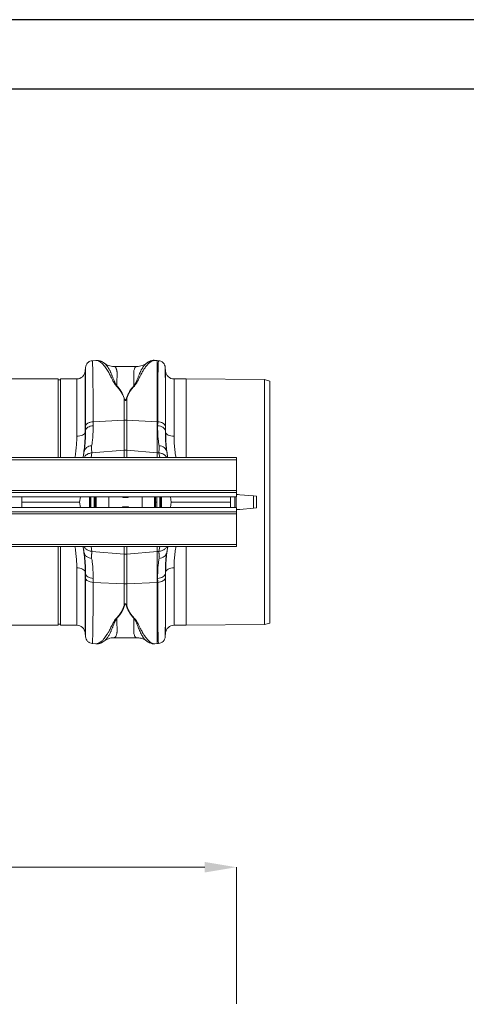
# Model space of a CAD drawing. Units: millimetres. Extents: x -20473 to -15984, y -3096 to 2217.
# Drawn here: x -17422 to -16999, y 1286 to 2217 of the extents above; entities that cross this region are included whole.
import ezdxf

# ---------------------------------------------------------------- set-up
doc = ezdxf.new("R2010")
doc.units = ezdxf.units.MM
doc.linetypes.add('SLD-SOLID', pattern=[0])
for name, color, linetype in [('ACO_DIMS', 8, 'Continuous'), ('ACO_DRAINAGE', 7, 'SLD-SOLID'), ('ACO_LAYOUT', 100, 'Continuous')]:
    doc.layers.add(name, color=color, linetype=linetype)

# ---------------------------------------------------------------- blocks, each defined once
blk = doc.blocks.new('ACO - 32804 - PLAN')
at = {"layer": 'ACO_LAYOUT', "color": 7, "linetype": 'Continuous', "lineweight": 0}
for p, q in [((871, 243.77), (870.7, 240.3)), ((880.99, 250.57), (877.39, 250.26)), ((888.72, 247.85), (888.56, 247.96)), ((919.48, 244.77), (898, 244.77)), ((938.68, 250.38), (936.48, 250.57)), ((940.1, 250.26), (938.68, 250.38)), ((946.79, 240.3), (946.48, 243.77)), ((845.24, 233), (754.76, 233)), ((845.24, 158.6), (845.24, 233)), ((862.73, 233), (847.24, 233)), ((847.24, 158.6), (847.24, 233)), ((966.24, 233), (954.76, 233)), ((1040.24, 232.35), (966.24, 233)), ((847.24, 232), (845.24, 232)), ((1045.24, 230.97), (1040.24, 232.35)), ((1040.24, 116.5), (1040.24, 232.35)), ((1045.24, 2.03), (1045.24, 230.97)), ((907.44, 214.82), (907.44, 193.9)), ((910.05, 193.9), (910.05, 214.82)), ((878.21, 192.45), (907.44, 193.9)), ((907.44, 193.9), (907.44, 165.67)), ((910.05, 165.67), (910.05, 193.9)), ((938.68, 192.48), (910.05, 193.9)), ((938.68, 163.24), (938.68, 192.48)), ((939.27, 192.45), (938.68, 192.48)), ((870.96, 184.14), (870.7, 182.63)), ((946.79, 182.63), (946.52, 184.14)), ((1013.74, 158.6), (-996.26, 158.6)), ((869.68, 164.41), (869.64, 164.11)), ((877.04, 163.09), (907.44, 165.67)), ((938.68, 163.24), (910.05, 165.67)), ((940.45, 163.09), (938.68, 163.24)), ((947.85, 164.11), (947.79, 164.47)), ((1013.74, 158.6), (1013.74, 156.55)), ((1013.74, 156.55), (-996.26, 156.55)), ((1013.74, 156.55), (1013.74, 127.6)), ((1013.74, 127.6), (-996.26, 127.6)), ((-996.26, 125.6), (1013.74, 125.6)), ((-996.26, 121.5), (1013.74, 121.5)), ((810.74, 111.5), (810.74, 121.5)), ((866.19, 121.5), (865.3, 116.5)), ((951.3, 121.5), (952.18, 116.5)), ((1008.24, 121.5), (1008.24, 111.5)), ((1012.24, 121.5), (1012.24, 111.5)), ((1013.74, 125.6), (1013.74, 127.6)), ((1013.74, 125.6), (1013.74, 121.5)), ((1029.94, 122.28), (1016.97, 123.41)), ((1029.94, 122.28), (1029.94, 110.72)), ((1032.8, 122.03), (1029.94, 122.28)), ((1032.8, 110.97), (1032.8, 122.03)), ((810.74, 116.5), (865.3, 116.5)), ((866.19, 111.5), (865.3, 116.5)), ((910.99, 120.85), (906.49, 120.85)), ((906.49, 112.15), (910.99, 112.15)), ((951.3, 111.5), (952.18, 116.5)), ((952.18, 116.5), (1008.24, 116.5)), ((1040.24, 0.65), (1040.24, 116.5)), ((1013.74, 111.5), (-996.26, 111.5)), ((1013.74, 107.4), (-996.26, 107.4)), ((-996.26, 105.4), (1013.74, 105.4)), ((1013.74, 111.5), (1013.74, 107.4)), ((1013.74, 105.4), (1013.74, 107.4)), ((1013.74, 105.4), (1013.74, 76.45)), ((1016.97, 109.59), (1029.94, 110.72)), ((1029.94, 110.72), (1032.8, 110.97)), ((-996.26, 76.45), (1013.74, 76.45)), ((1013.74, 76.45), (1013.74, 74.4)), ((-996.26, 74.4), (1013.74, 74.4)), ((845.24, 0), (845.24, 74.4)), ((847.24, 0), (847.24, 74.4)), ((869.69, 68.53), (869.64, 68.89)), ((877.04, 69.91), (907.44, 67.33)), ((907.44, 39.1), (907.44, 67.33)), ((938.68, 69.76), (910.05, 67.33)), ((910.05, 67.33), (910.05, 39.1)), ((940.45, 69.91), (938.68, 69.76)), ((938.68, 40.52), (938.68, 69.76)), ((947.85, 68.89), (947.8, 68.59)), ((870.96, 48.86), (870.7, 50.37)), ((946.79, 50.37), (946.52, 48.86)), ((878.21, 40.55), (907.44, 39.1)), ((907.44, 18.18), (907.44, 39.1)), ((938.68, 40.52), (910.05, 39.1)), ((910.05, 39.1), (910.05, 18.18)), ((939.27, 40.55), (938.68, 40.52)), ((754.76, 0), (845.24, 0)), ((845.24, 1), (847.24, 1)), ((847.24, 0), (862.73, 0)), ((954.76, 0), (966.24, 0)), ((966.24, 0), (1040.24, 0.65)), ((1040.24, 0.65), (1045.24, 2.03)), ((870.7, -7.3), (871, -10.77)), ((946.48, -10.77), (946.79, -7.3)), ((877.39, -17.26), (880.99, -17.57)), ((888.72, -14.85), (888.56, -14.96)), ((898, -11.77), (919.48, -11.77)), ((928.95, -15), (928.89, -14.95)), ((936.48, -17.57), (938.68, -17.38)), ((938.68, -17.38), (940.1, -17.26))]:
    blk.add_line(p, q, dxfattribs=at)
at = {"layer": 'ACO_LAYOUT', "color": 8, "linetype": 'Continuous', "lineweight": 0}
for p, q in [((938.68, 192.48), (938.68, 250.38)), ((862.73, 178.73), (862.73, 233)), ((870.7, 240.3), (870.7, 182.63)), ((946.79, 182.63), (946.79, 240.3)), ((954.76, 233), (954.76, 178.73)), ((966.24, 158.6), (966.24, 233)), ((876.24, 158.6), (877.04, 163.09)), ((907.44, 165.67), (907.44, 158.6)), ((910.05, 158.6), (910.05, 165.67)), ((938.68, 158.6), (938.68, 163.24)), ((940.45, 163.09), (941.24, 158.6)), ((874.68, 111.5), (874.68, 121.5)), ((875.14, 116.5), (875.14, 121.5)), ((876.06, 121.5), (876.05, 116.5)), ((879.15, 116.5), (879.15, 121.5)), ((880.23, 121.5), (880.23, 116.5)), ((881.12, 121.5), (881.12, 111.5)), ((893, 111.5), (893, 121.5)), ((924.49, 121.5), (924.49, 111.5)), ((936.37, 111.5), (936.37, 121.5)), ((937.25, 116.5), (937.25, 121.5)), ((938.33, 121.5), (938.33, 116.5)), ((941.43, 116.5), (941.43, 121.5)), ((942.34, 121.5), (942.34, 116.5)), ((942.8, 121.5), (942.8, 111.5)), ((1013.67, 121.5), (1013.67, 111.5)), ((875.14, 116.5), (875.14, 111.5)), ((876.06, 111.5), (876.05, 116.5)), ((879.15, 116.5), (879.15, 111.5)), ((880.23, 111.5), (880.23, 116.5)), ((937.25, 116.5), (937.25, 111.5)), ((938.33, 111.5), (938.33, 116.5)), ((941.43, 116.5), (941.43, 111.5)), ((942.34, 111.5), (942.34, 116.5)), ((876.24, 74.4), (877.04, 69.91)), ((907.44, 67.33), (907.44, 74.4)), ((910.05, 74.4), (910.05, 67.33)), ((938.68, 69.76), (938.68, 74.4)), ((940.45, 69.91), (941.24, 74.4)), ((966.24, 0), (966.24, 74.4)), ((862.73, 0), (862.73, 54.27)), ((870.7, 50.37), (870.7, -7.3)), ((946.79, -7.3), (946.79, 50.37)), ((954.76, 54.27), (954.76, 0)), ((938.68, -17.38), (938.68, 40.52))]:
    blk.add_line(p, q, dxfattribs=at)
at = {"layer": 'ACO_LAYOUT', "color": 7, "linetype": 'Continuous', "lineweight": 0, "flags": 128}
for points in [[(870.96, 184.14), (871.2, 185), (871.68, 185.81), (872.38, 186.57), (873.27, 187.24), (874.34, 187.8), (875.55, 188.24), (876.86, 188.55), (878.24, 188.71)], [(939.25, 188.71), (940.62, 188.55), (941.93, 188.24), (943.14, 187.8), (944.21, 187.24), (945.11, 186.57), (945.8, 185.81), (946.28, 185), (946.52, 184.14)], [(870.7, 182.63), (870.43, 181.85), (869.9, 181.11), (869.13, 180.44), (868.13, 179.85), (866.95, 179.37), (865.63, 179.02), (864.2, 178.8), (862.73, 178.73)], [(946.79, 182.63), (947.05, 181.85), (947.58, 181.11), (948.36, 180.44), (949.35, 179.85), (950.53, 179.37), (951.86, 179.02), (953.28, 178.8), (954.76, 178.73)], [(870.7, 50.37), (870.43, 51.15), (869.9, 51.89), (869.13, 52.56), (868.13, 53.15), (866.95, 53.63), (865.63, 53.98), (864.2, 54.2), (862.73, 54.27)], [(870.96, 48.86), (871.2, 48), (871.68, 47.19), (872.38, 46.43), (873.27, 45.76), (874.34, 45.2), (875.55, 44.76), (876.86, 44.45), (878.24, 44.29)], [(939.25, 44.29), (940.62, 44.45), (941.93, 44.76), (943.14, 45.2), (944.21, 45.76), (945.11, 46.43), (945.8, 47.19), (946.28, 48), (946.52, 48.86)], [(946.79, 50.37), (947.05, 51.15), (947.58, 51.89), (948.36, 52.56), (949.35, 53.15), (950.53, 53.63), (951.86, 53.98), (953.28, 54.2), (954.76, 54.27)]]:
    blk.add_lwpolyline(points, dxfattribs=at)
at = {"layer": 'ACO_LAYOUT', "color": 7, "linetype": 'Continuous', "lineweight": 0}
for centre, radius, start, end in [((862.73, 241), 8, 270, 355), ((954.76, 241), 8, 185, 270), ((908.74, 167.55), 26.39, 87.16044, 92.83956), ((908.74, 150.26), 15.46, 85.14825, 94.85175), ((906.49, 121.85), 1, 200.36503, 270), ((910.99, 121.85), 1, 270, 339.63497), ((1012.61, 73.6), 50, 85, 88.78789), ((906.49, 111.15), 1, 90, 159.63497), ((910.99, 111.15), 1, 20.36503, 90), ((1012.61, 159.4), 50, 271.21211, 275), ((908.74, 82.74), 15.46, 265.14825, 274.85175), ((908.74, 65.45), 26.39, 267.16044, 272.83956), ((862.73, -8), 8, 5, 90), ((954.76, -8), 8, 90, 175)]:
    blk.add_arc(centre, radius, start, end, dxfattribs=at)
at = {"layer": 'ACO_LAYOUT', "color": 8, "linetype": 'Continuous', "lineweight": 0}
for points, knots in [([(871.01, 243.77), (871.01, 243.77), (871, 243.78), (871, 242.82), (870.99, 241.42), (870.98, 240.21), (870.98, 239.55), (870.98, 238.84), (870.98, 238.1), (870.98, 237.32), (870.97, 235.59), (870.97, 232.6), (870.96, 227.82), (870.95, 222.4), (870.95, 216.43), (870.94, 209.97), (870.94, 203.1), (870.94, 195.92), (870.94, 190.84), (870.94, 188.33)], [0, 0, 0, 0, 0.041578, 0.131703, 0.217816, 0.239713, 0.261336, 0.282685, 0.30376, 0.324561, 0.345089, 0.433219, 0.51954, 0.60406, 0.686791, 0.767741, 0.846921, 0.924338, 1, 1, 1, 1]), ([(878.21, 192.45), (878.21, 195.04), (878.21, 200.29), (878.19, 207.74), (878.16, 214.93), (878.11, 222.01), (878.05, 228.82), (878, 233.38), (877.96, 236.04), (877.94, 237.14), (877.92, 238.21), (877.9, 239.24), (877.88, 240.23), (877.86, 241.19), (877.84, 242.1), (877.81, 243.49), (877.75, 245.32), (877.68, 247.33), (877.59, 249), (877.49, 249.96), (877.43, 250.35), (877.39, 250.24), (877.39, 250.23)], [0, 0, 0, 0, 0.073851, 0.150033, 0.228543, 0.309382, 0.402679, 0.498894, 0.518143, 0.537505, 0.55698, 0.576567, 0.596266, 0.616078, 0.636003, 0.656041, 0.712866, 0.776879, 0.848077, 0.92646, 0.994343, 1, 1, 1, 1]), ([(880.99, 250.56), (881.03, 250.57), (881.26, 250.61), (881.76, 250.55), (882.46, 250.39), (883.09, 250.13), (883.61, 249.88), (884, 249.66), (884.42, 249.4), (884.86, 249.11), (885.32, 248.77), (885.9, 248.31), (886.65, 247.65), (887.63, 246.69), (888.79, 245.4), (890.03, 243.8), (891.29, 241.97), (892.39, 240.16), (893.36, 238.4), (894.2, 236.69), (895.11, 234.87), (896.02, 233.06), (896.97, 231.24), (897.92, 229.51), (898.93, 227.8), (899.82, 226.76), (900.22, 226.29)], [0, 0, 0, 0, 0.010457, 0.060553, 0.111998, 0.160373, 0.183454, 0.207232, 0.231706, 0.256879, 0.282752, 0.309326, 0.35277, 0.404141, 0.463456, 0.533349, 0.597349, 0.658419, 0.706422, 0.752024, 0.798326, 0.848434, 0.885652, 0.928044, 0.967361, 1, 1, 1, 1]), ([(900.66, 226.44), (900.39, 226.83), (899.76, 227.75), (899.04, 229.2), (898.36, 230.71), (897.76, 232.12), (897.21, 233.44), (896.72, 234.66), (896.26, 235.79), (895.81, 236.92), (895.37, 237.99), (894.93, 239.02), (894.45, 240.05), (893.9, 241.16), (893.21, 242.42), (892.48, 243.62), (891.79, 244.63), (891.18, 245.43), (890.54, 246.21), (889.84, 246.94), (889.19, 247.55), (888.85, 247.77), (888.72, 247.85)], [0, 0, 0, 0, 0.036735, 0.085964, 0.135551, 0.180895, 0.224853, 0.269698, 0.30931, 0.34828, 0.397316, 0.435414, 0.475633, 0.529884, 0.587574, 0.661719, 0.72494, 0.771848, 0.821776, 0.896322, 0.963392, 1, 1, 1, 1]), ([(900.67, 226.44), (900.68, 227.25), (900.7, 228.87), (900.74, 231.11), (900.79, 233.41), (900.83, 235.21), (900.87, 236.48), (900.88, 237.04), (900.9, 237.55), (900.89, 238.09), (900.87, 238.76), (900.83, 239.39), (900.75, 240.23), (900.59, 241.22), (900.33, 242.27), (899.99, 243.15), (899.67, 243.7), (899.4, 244.04), (899.21, 244.24), (899, 244.42), (898.78, 244.57), (898.53, 244.68), (898.28, 244.75), (898.1, 244.78), (898, 244.77), (898, 244.77)], [0, 0, 0, 0, 0.069299, 0.13869, 0.208172, 0.299282, 0.336256, 0.35952, 0.370151, 0.400654, 0.431463, 0.462582, 0.494013, 0.561126, 0.631062, 0.70384, 0.772636, 0.801062, 0.83078, 0.861791, 0.894096, 0.927694, 0.962587, 0.998774, 1, 1, 1, 1]), ([(919.48, 244.77), (919.48, 244.77), (919.19, 244.79), (918.69, 244.62), (918, 244.01), (917.43, 243.05), (916.98, 241.73), (916.63, 239.81), (916.56, 236.77), (916.74, 232.35), (916.79, 228.32), (916.82, 226.45)], [0, 0, 0, 0, 0.000174, 0.110769, 0.209337, 0.307755, 0.409939, 0.505368, 0.646133, 0.836084, 1, 1, 1, 1]), ([(928.94, 247.99), (928.76, 247.87), (928.33, 247.58), (927.58, 246.89), (926.97, 246.23), (926.59, 245.78), (926.48, 245.65), (926.37, 245.51), (926.23, 245.33), (926.05, 245.1), (925.76, 244.71), (925.34, 244.12), (924.79, 243.27), (924.26, 242.39), (923.8, 241.56), (923.41, 240.81), (922.84, 239.66), (922.1, 237.99), (921.18, 235.68), (920.31, 233.52), (919.52, 231.62), (918.85, 230.08), (918.16, 228.65), (917.53, 227.45), (917.03, 226.76), (916.82, 226.45)], [0, 0, 0, 0, 0.053504, 0.124611, 0.203968, 0.216823, 0.223429, 0.233041, 0.245672, 0.26133, 0.280026, 0.320974, 0.371644, 0.423335, 0.459135, 0.494184, 0.528474, 0.613335, 0.701988, 0.789198, 0.838115, 0.890822, 0.93534, 0.971703, 1, 1, 1, 1]), ([(917.25, 226.29), (917.54, 226.62), (918.2, 227.36), (919.02, 228.63), (919.87, 230.06), (920.72, 231.61), (921.5, 233.13), (922.19, 234.51), (922.8, 235.73), (923.32, 236.77), (923.89, 237.91), (924.46, 238.99), (925.15, 240.24), (925.9, 241.49), (926.82, 242.9), (927.83, 244.31), (928.8, 245.51), (929.65, 246.46), (930.36, 247.19), (931.04, 247.83), (931.91, 248.58), (932.93, 249.35), (934.09, 250.02), (935.16, 250.44), (935.97, 250.62), (936.37, 250.56), (936.48, 250.54)], [0, 0, 0, 0, 0.022572, 0.051567, 0.085058, 0.119774, 0.159498, 0.19311, 0.221757, 0.25271, 0.275739, 0.314931, 0.344517, 0.387209, 0.433129, 0.488615, 0.544077, 0.5827, 0.619963, 0.655868, 0.690418, 0.761345, 0.827788, 0.897153, 0.970234, 1, 1, 1, 1]), ([(940.09, 250.23), (940.09, 250.24), (940.06, 250.35), (940, 250), (939.92, 249.27), (939.85, 248.16), (939.8, 247.1), (939.77, 246.29), (939.75, 245.84), (939.74, 245.38), (939.72, 244.91), (939.71, 244.43), (939.69, 243.95), (939.68, 243.46), (939.64, 241.88), (939.57, 238.87), (939.49, 233.8), (939.43, 228.05), (939.37, 221.72), (939.33, 214.93), (939.3, 207.74), (939.28, 200.29), (939.28, 195.04), (939.27, 192.45)], [0, 0, 0, 0, 0.005655, 0.0735383, 0.1327497, 0.1879555, 0.2391548, 0.2534773, 0.2674517, 0.2810782, 0.2943567, 0.3072871, 0.3198695, 0.3321038, 0.3439901, 0.4341346, 0.5219542, 0.607448, 0.6906151, 0.7714546, 0.8499657, 0.9261477, 1, 1, 1, 1]), ([(946.55, 188.33), (946.55, 190.84), (946.55, 195.92), (946.54, 203.1), (946.54, 209.97), (946.54, 216.69), (946.53, 223.13), (946.53, 227.57), (946.52, 230.31), (946.52, 231.67), (946.52, 232.97), (946.52, 234.21), (946.51, 235.39), (946.51, 237.14), (946.51, 239.26), (946.5, 241.42), (946.49, 242.95), (946.48, 243.78), (946.48, 243.77), (946.48, 243.77)], [0, 0, 0, 0, 0.0756609, 0.1530763, 0.2322544, 0.3132037, 0.4059746, 0.5009917, 0.5262584, 0.5516805, 0.5772584, 0.6029923, 0.6288824, 0.6549292, 0.7260192, 0.800292, 0.8777562, 0.9584213, 1, 1, 1, 1]), ([(862.73, 178.73), (862.7, 176.85), (862.65, 173.1), (862.17, 167.2), (861.62, 162.36), (861.12, 159.45), (860.97, 158.6)], [0, 0, 0, 0, 0.2904334, 0.5823758, 0.8789344, 1, 1, 1, 1]), ([(870.96, 184.14), (870.97, 182.52), (870.98, 179.26), (870.81, 174.78), (870.52, 170.64), (870.13, 167.15), (869.82, 165.25), (869.68, 164.41)], [0, 0, 0, 0, 0.204676, 0.410874, 0.621793, 0.834306, 1, 1, 1, 1]), ([(870.1, 170.04), (870.27, 172.1), (870.62, 176.39), (870.67, 180.49), (870.7, 182.63)], [0, 0, 0, 0, 0.4801729, 1, 1, 1, 1]), ([(947.79, 164.47), (947.66, 165.29), (947.36, 167.13), (946.98, 170.52), (946.68, 174.59), (946.51, 179.1), (946.52, 182.46), (946.52, 184.14)], [0, 0, 0, 0, 0.162633, 0.368139, 0.575093, 0.786717, 1, 1, 1, 1]), ([(946.79, 182.63), (946.81, 180.54), (946.86, 176.51), (947.2, 172.31), (947.37, 170.28)], [0, 0, 0, 0, 0.5170994, 1, 1, 1, 1]), ([(956.51, 158.6), (956.37, 159.39), (955.88, 162.22), (955.33, 167.02), (954.84, 172.97), (954.79, 176.8), (954.76, 178.73)], [0, 0, 0, 0, 0.1135246, 0.4054565, 0.7019284, 1, 1, 1, 1]), ([(869.52, 158.6), (870.02, 159.31), (871.15, 160.91), (873.84, 162.54), (875.99, 162.91), (877.04, 163.09)], [0, 0, 0, 0, 0.288755, 0.654152, 1, 1, 1, 1]), ([(940.45, 163.09), (941.5, 162.91), (943.65, 162.54), (946.34, 160.91), (947.47, 159.31), (947.97, 158.6)], [0, 0, 0, 0, 0.345848, 0.711245, 1, 1, 1, 1]), ([(862.73, 54.27), (862.7, 56.15), (862.65, 59.9), (862.17, 65.8), (861.62, 70.64), (861.12, 73.55), (860.97, 74.4)], [0, 0, 0, 0, 0.290433, 0.582376, 0.878934, 1, 1, 1, 1]), ([(869.52, 74.4), (870.02, 73.69), (871.15, 72.09), (873.84, 70.46), (875.99, 70.09), (877.04, 69.91)], [0, 0, 0, 0, 0.288755, 0.654152, 1, 1, 1, 1]), ([(870.96, 48.86), (870.97, 50.48), (870.98, 53.74), (870.81, 58.22), (870.52, 62.36), (870.13, 65.83), (869.83, 67.71), (869.69, 68.53)], [0, 0, 0, 0, 0.2054275, 0.4123812, 0.6240744, 0.8373675, 1, 1, 1, 1]), ([(940.45, 69.91), (941.5, 70.09), (943.65, 70.46), (946.34, 72.09), (947.47, 73.69), (947.97, 74.4)], [0, 0, 0, 0, 0.345848, 0.711245, 1, 1, 1, 1]), ([(947.8, 68.59), (947.67, 67.75), (947.36, 65.89), (946.98, 62.48), (946.68, 58.41), (946.51, 53.9), (946.52, 50.54), (946.52, 48.86)], [0, 0, 0, 0, 0.165694, 0.370449, 0.576646, 0.787497, 1, 1, 1, 1]), ([(956.51, 74.4), (956.37, 73.61), (955.88, 70.78), (955.33, 65.98), (954.84, 60.03), (954.79, 56.2), (954.76, 54.27)], [0, 0, 0, 0, 0.113525, 0.405457, 0.701928, 1, 1, 1, 1]), ([(870.11, 62.83), (870.27, 60.81), (870.62, 56.57), (870.67, 52.51), (870.7, 50.37)], [0, 0, 0, 0, 0.475041, 1, 1, 1, 1]), ([(946.79, 50.37), (946.81, 52.46), (946.86, 56.34), (947.18, 60.39), (947.33, 62.26)], [0, 0, 0, 0, 0.5367653, 1, 1, 1, 1]), ([(871.01, -10.77), (871.01, -10.77), (871, -10.78), (871, -9.82), (870.99, -8.42), (870.98, -7.21), (870.98, -6.55), (870.98, -5.84), (870.98, -5.1), (870.98, -4.32), (870.97, -2.59), (870.97, 0.4), (870.96, 5.18), (870.95, 10.6), (870.95, 16.57), (870.94, 23.03), (870.94, 29.9), (870.94, 37.08), (870.94, 42.16), (870.94, 44.67)], [0, 0, 0, 0, 0.0415781, 0.1317034, 0.217816, 0.2397133, 0.2613362, 0.282685, 0.3037599, 0.3245611, 0.3450889, 0.4332194, 0.5195396, 0.60406, 0.6867907, 0.7677413, 0.8469208, 0.9243376, 1, 1, 1, 1]), ([(878.21, 40.55), (878.21, 37.96), (878.21, 32.71), (878.19, 25.26), (878.16, 18.07), (878.11, 10.99), (878.05, 4.18), (878, -0.38), (877.96, -3.04), (877.94, -4.14), (877.92, -5.21), (877.9, -6.24), (877.88, -7.23), (877.86, -8.19), (877.84, -9.1), (877.81, -10.49), (877.75, -12.32), (877.68, -14.33), (877.59, -16), (877.49, -16.96), (877.43, -17.35), (877.39, -17.24), (877.39, -17.23)], [0, 0, 0, 0, 0.073851, 0.150033, 0.228543, 0.309382, 0.402679, 0.498894, 0.518143, 0.537505, 0.55698, 0.576567, 0.596266, 0.616078, 0.636003, 0.656041, 0.712866, 0.776879, 0.848077, 0.92646, 0.994343, 1, 1, 1, 1]), ([(940.09, -17.23), (940.09, -17.24), (940.06, -17.35), (940, -17), (939.92, -16.27), (939.85, -15.16), (939.8, -14.1), (939.77, -13.29), (939.75, -12.84), (939.74, -12.38), (939.72, -11.91), (939.71, -11.43), (939.69, -10.95), (939.68, -10.46), (939.64, -8.88), (939.57, -5.87), (939.49, -0.8), (939.43, 4.95), (939.37, 11.28), (939.33, 18.07), (939.3, 25.26), (939.28, 32.71), (939.28, 37.96), (939.27, 40.55)], [0, 0, 0, 0, 0.005655, 0.073538, 0.13275, 0.187955, 0.239155, 0.253477, 0.267452, 0.281078, 0.294357, 0.307287, 0.319869, 0.332104, 0.34399, 0.434135, 0.521954, 0.607448, 0.690615, 0.771455, 0.849966, 0.926148, 1, 1, 1, 1]), ([(946.55, 44.67), (946.55, 42.16), (946.55, 37.08), (946.54, 29.9), (946.54, 23.03), (946.54, 16.31), (946.53, 9.87), (946.53, 5.43), (946.52, 2.69), (946.52, 1.33), (946.52, 0.03), (946.52, -1.21), (946.51, -2.39), (946.51, -4.14), (946.51, -6.26), (946.5, -8.42), (946.49, -9.95), (946.48, -10.78), (946.48, -10.77), (946.48, -10.77)], [0, 0, 0, 0, 0.075661, 0.153076, 0.232254, 0.313204, 0.405975, 0.500992, 0.526258, 0.551681, 0.577258, 0.602992, 0.628882, 0.654929, 0.726019, 0.800292, 0.877756, 0.958421, 1, 1, 1, 1]), ([(880.99, -17.56), (881.03, -17.57), (881.26, -17.61), (881.76, -17.55), (882.46, -17.39), (883.09, -17.13), (883.61, -16.88), (884, -16.66), (884.42, -16.4), (884.86, -16.11), (885.32, -15.77), (885.9, -15.31), (886.65, -14.65), (887.63, -13.69), (888.79, -12.4), (890.03, -10.8), (891.29, -8.97), (892.39, -7.16), (893.36, -5.4), (894.2, -3.69), (895.11, -1.87), (896.02, -0.06), (896.97, 1.76), (897.92, 3.49), (898.93, 5.2), (899.82, 6.24), (900.22, 6.71)], [0, 0, 0, 0, 0.010457, 0.060553, 0.111998, 0.160373, 0.183454, 0.207232, 0.231706, 0.256879, 0.282752, 0.309326, 0.35277, 0.404141, 0.463456, 0.533349, 0.597349, 0.658419, 0.706422, 0.752024, 0.798326, 0.848434, 0.885652, 0.928044, 0.967361, 1, 1, 1, 1]), ([(900.66, 6.56), (900.39, 6.17), (899.76, 5.25), (899.04, 3.8), (898.36, 2.29), (897.76, 0.88), (897.21, -0.44), (896.72, -1.66), (896.26, -2.79), (895.81, -3.92), (895.37, -4.99), (894.93, -6.02), (894.45, -7.05), (893.9, -8.16), (893.21, -9.42), (892.48, -10.62), (891.79, -11.63), (891.18, -12.43), (890.54, -13.21), (889.84, -13.94), (889.19, -14.55), (888.85, -14.77), (888.72, -14.85)], [0, 0, 0, 0, 0.0367349, 0.0859641, 0.1355508, 0.1808947, 0.2248527, 0.269698, 0.3093099, 0.3482804, 0.3973165, 0.4354143, 0.475633, 0.5298839, 0.5875743, 0.6617187, 0.72494, 0.7718483, 0.8217757, 0.8963221, 0.9633915, 1, 1, 1, 1]), ([(900.67, 6.56), (900.68, 5.75), (900.7, 4.13), (900.74, 1.89), (900.79, -0.41), (900.83, -2.21), (900.87, -3.48), (900.88, -4.04), (900.9, -4.55), (900.89, -5.09), (900.87, -5.76), (900.83, -6.39), (900.75, -7.23), (900.59, -8.22), (900.33, -9.27), (899.99, -10.15), (899.67, -10.7), (899.4, -11.04), (899.21, -11.24), (899, -11.42), (898.78, -11.57), (898.53, -11.68), (898.28, -11.75), (898.1, -11.78), (898, -11.77), (898, -11.77)], [0, 0, 0, 0, 0.069299, 0.13869, 0.208172, 0.299282, 0.336256, 0.35952, 0.370151, 0.400654, 0.431463, 0.462582, 0.494013, 0.561126, 0.631062, 0.70384, 0.772636, 0.801062, 0.83078, 0.861791, 0.894096, 0.927694, 0.962587, 0.998774, 1, 1, 1, 1]), ([(919.48, -11.77), (919.48, -11.77), (919.19, -11.79), (918.69, -11.62), (918, -11.01), (917.43, -10.05), (916.98, -8.73), (916.63, -6.81), (916.56, -3.77), (916.74, 0.65), (916.79, 4.68), (916.82, 6.55)], [0, 0, 0, 0, 0.000174, 0.110769, 0.209337, 0.307755, 0.409939, 0.505368, 0.646133, 0.836084, 1, 1, 1, 1]), ([(928.89, -14.95), (928.72, -14.84), (928.31, -14.56), (927.58, -13.88), (926.97, -13.23), (926.59, -12.78), (926.48, -12.65), (926.37, -12.51), (926.23, -12.33), (926.05, -12.1), (925.76, -11.71), (925.34, -11.12), (924.79, -10.27), (924.26, -9.39), (923.8, -8.56), (923.41, -7.81), (922.84, -6.66), (922.1, -4.99), (921.18, -2.68), (920.31, -0.52), (919.52, 1.38), (918.85, 2.92), (918.16, 4.35), (917.53, 5.55), (917.03, 6.24), (916.82, 6.55)], [0, 0, 0, 0, 0.048585, 0.120061, 0.199831, 0.212753, 0.219392, 0.229055, 0.241751, 0.257491, 0.276284, 0.317445, 0.368379, 0.420338, 0.456324, 0.491555, 0.526023, 0.611325, 0.700439, 0.788103, 0.837274, 0.890255, 0.935004, 0.971556, 1, 1, 1, 1]), ([(917.25, 6.71), (917.54, 6.38), (918.2, 5.64), (919.02, 4.37), (919.87, 2.94), (920.72, 1.39), (921.5, -0.13), (922.19, -1.51), (922.8, -2.73), (923.32, -3.77), (923.89, -4.91), (924.46, -5.99), (925.15, -7.24), (925.9, -8.49), (926.82, -9.9), (927.83, -11.31), (928.8, -12.51), (929.65, -13.46), (930.36, -14.19), (931.04, -14.83), (931.91, -15.58), (932.93, -16.35), (934.09, -17.02), (935.16, -17.44), (935.97, -17.62), (936.37, -17.56), (936.48, -17.54)], [0, 0, 0, 0, 0.022572, 0.051567, 0.085058, 0.119774, 0.159498, 0.19311, 0.221757, 0.25271, 0.275739, 0.314931, 0.344517, 0.387209, 0.433129, 0.488615, 0.544077, 0.5827, 0.619963, 0.655868, 0.690418, 0.761345, 0.827788, 0.897153, 0.970234, 1, 1, 1, 1])]:
    blk.add_open_spline(points, degree=3, knots=knots, dxfattribs=at)
at = {"layer": 'ACO_LAYOUT', "color": 7, "linetype": 'Continuous', "lineweight": 0}
for points, knots in [([(877.4, 250.26), (876.61, 250.11), (875, 249.81), (872.94, 248.32), (871.46, 246.27), (871.16, 244.65), (871.01, 243.87)], [0, 0, 0, 0, 0.242232, 0.500006, 0.757777, 1, 1, 1, 1]), ([(888.73, 247.88), (888.49, 248.05), (888, 248.4), (887.23, 248.89), (886.4, 249.35), (885.33, 249.85), (884.07, 250.29), (882.56, 250.62), (881.47, 250.58), (880.91, 250.56)], [0, 0, 0, 0, 0.104554, 0.21438, 0.326362, 0.44012, 0.612427, 0.80337, 1, 1, 1, 1]), ([(897.99, 244.77), (897.07, 244.82), (895.32, 244.92), (892.82, 245.63), (890.77, 246.57), (889.46, 247.33), (888.85, 247.81), (888.75, 247.88)], [0, 0, 0, 0, 0.296059, 0.561245, 0.786454, 0.964901, 1, 1, 1, 1]), ([(928.91, 248.02), (928.77, 247.91), (928.07, 247.34), (926.6, 246.5), (924.46, 245.55), (922.02, 244.9), (920.34, 244.81), (919.48, 244.77)], [0, 0, 0, 0, 0.051133, 0.251355, 0.479928, 0.731606, 1, 1, 1, 1]), ([(936.5, 250.57), (936.15, 250.59), (935.39, 250.62), (934.2, 250.47), (933.13, 250.2), (932.18, 249.85), (931.33, 249.48), (930.5, 249.04), (929.64, 248.51), (929.06, 248.1), (928.77, 247.89)], [0, 0, 0, 0, 0.118118, 0.258986, 0.423854, 0.527476, 0.630376, 0.743078, 0.866288, 1, 1, 1, 1]), ([(946.48, 243.87), (946.33, 244.65), (946.03, 246.27), (944.54, 248.32), (942.49, 249.81), (940.87, 250.11), (940.09, 250.26)], [0, 0, 0, 0, 0.242223, 0.499994, 0.757768, 1, 1, 1, 1]), ([(907.44, 214.82), (906.75, 217.04), (905.74, 219.14), (903.28, 222.96), (901.83, 224.69), (900.23, 226.29)], [0, 0, 0, 0, 0.5, 0.5, 1, 1, 1, 1]), ([(900.67, 226.45), (902.26, 224.84), (903.65, 223.07), (905.98, 219.2), (906.93, 217.07), (907.61, 214.85)], [0, 0, 0, 0, 0.5, 0.5, 1, 1, 1, 1]), ([(909.88, 214.85), (910.56, 217.07), (911.51, 219.2), (913.84, 223.07), (915.22, 224.84), (916.82, 226.45)], [0, 0, 0, 0, 0.5, 0.5, 1, 1, 1, 1]), ([(917.25, 226.29), (915.66, 224.69), (914.21, 222.96), (911.75, 219.14), (910.73, 217.04), (910.05, 214.82)], [0, 0, 0, 0, 0.5, 0.5, 1, 1, 1, 1]), ([(910.05, 214.82), (909.91, 214.44), (909.77, 214.06), (909.51, 213.49), (909.41, 213.3), (909.23, 213.03), (909.16, 212.93), (909.04, 212.81), (908.99, 212.77), (908.87, 212.7), (908.8, 212.68), (908.64, 212.69), (908.57, 212.72), (908.47, 212.79), (908.42, 212.83), (908.3, 212.96), (908.24, 213.05), (908.06, 213.32), (907.97, 213.51), (907.71, 214.07), (907.57, 214.45), (907.44, 214.82)], [0, 0, 0, 0, 0.25, 0.25, 0.375, 0.375, 0.4375, 0.4375, 0.46875, 0.46875, 0.5, 0.5, 0.53125, 0.53125, 0.5625, 0.5625, 0.625, 0.625, 0.75, 0.75, 1, 1, 1, 1]), ([(907.61, 214.85), (907.73, 214.48), (907.85, 214.1), (908.07, 213.53), (908.15, 213.35), (908.3, 213.07), (908.36, 212.98), (908.46, 212.85), (908.5, 212.81), (908.6, 212.74), (908.66, 212.71), (908.79, 212.7), (908.85, 212.72), (908.96, 212.79), (909, 212.83), (909.11, 212.95), (909.17, 213.05), (909.32, 213.32), (909.4, 213.51), (909.63, 214.09), (909.76, 214.47), (909.88, 214.85)], [0, 0, 0, 0, 0.25, 0.25, 0.375, 0.375, 0.4375, 0.4375, 0.46875, 0.46875, 0.5, 0.5, 0.53125, 0.53125, 0.5625, 0.5625, 0.625, 0.625, 0.75, 0.75, 1, 1, 1, 1]), ([(878.21, 192.45), (877.36, 192.41), (876.46, 192.29), (875.18, 191.96), (874.76, 191.82), (873.97, 191.51), (873.59, 191.34), (872.91, 190.95), (872.6, 190.73), (872.05, 190.28), (871.82, 190.05), (871.23, 189.32), (871.01, 188.81), (870.94, 188.33)], [0, 0, 0, 0, 0.25, 0.25, 0.375, 0.375, 0.5, 0.5, 0.625, 0.625, 0.75, 0.75, 1, 1, 1, 1]), ([(876.82, 169.72), (876.94, 170.32), (877.05, 170.95), (877.26, 172.25), (877.36, 172.93), (877.64, 175.04), (877.8, 176.53), (878.17, 181.28), (878.29, 184.81), (878.24, 188.71)], [0, 0, 0, 0, 0.125, 0.125, 0.25, 0.25, 0.5, 0.5, 1, 1, 1, 1]), ([(939.25, 188.71), (939.2, 184.81), (939.32, 181.28), (939.69, 176.53), (939.85, 175.04), (940.13, 172.93), (940.23, 172.25), (940.44, 170.95), (940.55, 170.32), (940.67, 169.72)], [0, 0, 0, 0, 0.5, 0.5, 0.75, 0.75, 0.875, 0.875, 1, 1, 1, 1]), ([(946.55, 188.33), (946.47, 188.81), (946.25, 189.32), (945.67, 190.05), (945.44, 190.28), (944.89, 190.73), (944.58, 190.95), (943.89, 191.34), (943.52, 191.51), (942.72, 191.82), (942.31, 191.96), (941.02, 192.29), (940.13, 192.41), (939.27, 192.45)], [0, 0, 0, 0, 0.25, 0.25, 0.375, 0.375, 0.5, 0.5, 0.625, 0.625, 0.75, 0.75, 1, 1, 1, 1]), ([(868.62, 158.6), (868.85, 160.04), (869.45, 163.74), (869.92, 167.56), (870.09, 169.89), (870.1, 170.04)], [0, 0, 0, 0, 0.371516, 0.957336, 1, 1, 1, 1]), ([(876.82, 169.72), (875.94, 169.69), (875.07, 169.53), (873.46, 168.96), (872.71, 168.56), (871.42, 167.55), (870.88, 166.95), (870.05, 165.61), (869.77, 164.87), (869.64, 164.11)], [0, 0, 0, 0, 0.25, 0.25, 0.5, 0.5, 0.75, 0.75, 1, 1, 1, 1]), ([(876.82, 169.72), (876.53, 168.24), (876.66, 166.95), (876.99, 164.75), (877.19, 163.84), (877.04, 163.09)], [0, 0, 0, 0, 0.5, 0.5, 1, 1, 1, 1]), ([(940.45, 163.09), (940.3, 163.84), (940.5, 164.75), (940.82, 166.95), (940.96, 168.24), (940.67, 169.72)], [0, 0, 0, 0, 0.5, 0.5, 1, 1, 1, 1]), ([(947.85, 164.11), (947.71, 164.87), (947.43, 165.61), (946.61, 166.95), (946.06, 167.55), (944.78, 168.56), (944.03, 168.96), (942.41, 169.53), (941.55, 169.69), (940.67, 169.72)], [0, 0, 0, 0, 0.25, 0.25, 0.5, 0.5, 0.75, 0.75, 1, 1, 1, 1]), ([(947.37, 170.28), (947.38, 170.12), (947.54, 167.77), (948.02, 163.88), (948.63, 160.09), (948.87, 158.6)], [0, 0, 0, 0, 0.040452, 0.622605, 1, 1, 1, 1]), ([(869.64, 164.11), (869.57, 163.73), (869.4, 162.74), (869.13, 161.23), (868.87, 159.75), (868.73, 158.94), (868.67, 158.6)], [0, 0, 0, 0, 0.206221, 0.533544, 0.804404, 1, 1, 1, 1]), ([(948.82, 158.6), (948.77, 158.9), (948.65, 159.54), (948.45, 160.7), (948.22, 161.97), (948.02, 163.15), (947.9, 163.84), (947.85, 164.11)], [0, 0, 0, 0, 0.179524, 0.37616, 0.624514, 0.854223, 1, 1, 1, 1]), ([(876.05, 116.5), (875.82, 116.5), (875.6, 116.5), (875.27, 116.5), (875.16, 116.5), (875.14, 116.5)], [0, 0, 0, 0, 0.5, 0.5, 1, 1, 1, 1]), ([(880.23, 116.5), (880.21, 116.5), (880.17, 116.5), (880.05, 116.5), (879.96, 116.5), (879.67, 116.5), (879.41, 116.5), (879.15, 116.5)], [0, 0, 0, 0, 0.25, 0.25, 0.5, 0.5, 1, 1, 1, 1]), ([(938.33, 116.5), (938.2, 116.5), (938.08, 116.5), (937.83, 116.5), (937.72, 116.5), (937.42, 116.5), (937.29, 116.5), (937.25, 116.5)], [0, 0, 0, 0, 0.25, 0.25, 0.5, 0.5, 1, 1, 1, 1]), ([(942.34, 116.5), (942.32, 116.5), (942.22, 116.5), (941.89, 116.5), (941.67, 116.5), (941.43, 116.5)], [0, 0, 0, 0, 0.5, 0.5, 1, 1, 1, 1]), ([(868.62, 74.4), (868.85, 72.96), (869.45, 69.26), (869.93, 65.4), (870.09, 63.03), (870.11, 62.83)], [0, 0, 0, 0, 0.367392, 0.946709, 1, 1, 1, 1]), ([(869.64, 68.89), (869.57, 69.27), (869.4, 70.26), (869.13, 71.77), (868.87, 73.25), (868.73, 74.06), (868.67, 74.4)], [0, 0, 0, 0, 0.206221, 0.533544, 0.804404, 1, 1, 1, 1]), ([(869.64, 68.89), (869.76, 68.18), (870.02, 67.46), (870.84, 66.1), (871.4, 65.47), (872.74, 64.42), (873.52, 64.01), (875.15, 63.45), (876, 63.31), (876.82, 63.28)], [0, 0, 0, 0, 0.25, 0.25, 0.5, 0.5, 0.75, 0.75, 1, 1, 1, 1]), ([(877.04, 69.91), (877.04, 69.87), (877.06, 69.77), (877.08, 69.61), (877.09, 69.45), (877.09, 69.27), (877.08, 69.08), (877.07, 68.88), (877.04, 68.57), (876.96, 68.02), (876.84, 67.3), (876.74, 66.53), (876.68, 65.93), (876.65, 65.4), (876.65, 64.94), (876.66, 64.52), (876.69, 64.1), (876.74, 63.69), (876.79, 63.41), (876.82, 63.28)], [0, 0, 0, 0, 0.03165, 0.064584, 0.098806, 0.134324, 0.171142, 0.209265, 0.248697, 0.341593, 0.498813, 0.596344, 0.679932, 0.749588, 0.803708, 0.855789, 0.90585, 0.953913, 1, 1, 1, 1]), ([(940.67, 63.28), (940.68, 63.36), (940.71, 63.53), (940.75, 63.79), (940.78, 64.04), (940.81, 64.3), (940.83, 64.57), (940.84, 64.83), (940.84, 65.1), (940.83, 65.56), (940.78, 66.27), (940.68, 67.04), (940.58, 67.68), (940.52, 68.11), (940.47, 68.42), (940.43, 68.72), (940.4, 69.03), (940.39, 69.36), (940.41, 69.65), (940.44, 69.83), (940.45, 69.91)], [0, 0, 0, 0, 0.028571, 0.057911, 0.088026, 0.118922, 0.150604, 0.183077, 0.216347, 0.250416, 0.360099, 0.501182, 0.587835, 0.658404, 0.712893, 0.751307, 0.819446, 0.883591, 0.943765, 1, 1, 1, 1]), ([(940.67, 63.28), (941.48, 63.31), (942.34, 63.45), (943.97, 64.01), (944.75, 64.42), (946.09, 65.47), (946.65, 66.1), (947.46, 67.46), (947.72, 68.18), (947.85, 68.89)], [0, 0, 0, 0, 0.25, 0.25, 0.5, 0.5, 0.75, 0.75, 1, 1, 1, 1]), ([(947.33, 62.26), (947.36, 62.57), (947.53, 65.07), (948.02, 69.12), (948.63, 72.91), (948.87, 74.4)], [0, 0, 0, 0, 0.077784, 0.637288, 1, 1, 1, 1]), ([(948.82, 74.4), (948.77, 74.1), (948.65, 73.46), (948.45, 72.3), (948.22, 71.03), (948.02, 69.85), (947.9, 69.16), (947.85, 68.89)], [0, 0, 0, 0, 0.179524, 0.37616, 0.624514, 0.854223, 1, 1, 1, 1]), ([(876.82, 63.28), (876.94, 62.68), (877.05, 62.05), (877.26, 60.75), (877.36, 60.07), (877.64, 57.96), (877.8, 56.47), (878.17, 51.72), (878.29, 48.19), (878.24, 44.29)], [0, 0, 0, 0, 0.125, 0.125, 0.25, 0.25, 0.5, 0.5, 1, 1, 1, 1]), ([(939.25, 44.29), (939.2, 48.19), (939.32, 51.72), (939.69, 56.47), (939.85, 57.96), (940.13, 60.07), (940.23, 60.75), (940.44, 62.05), (940.55, 62.68), (940.67, 63.28)], [0, 0, 0, 0, 0.5, 0.5, 0.75, 0.75, 0.875, 0.875, 1, 1, 1, 1]), ([(870.94, 44.67), (871.02, 44.15), (871.26, 43.63), (872.05, 42.67), (872.59, 42.23), (873.91, 41.49), (874.68, 41.18), (876.37, 40.73), (877.28, 40.59), (878.21, 40.55)], [0, 0, 0, 0, 0.25, 0.25, 0.5, 0.5, 0.75, 0.75, 1, 1, 1, 1]), ([(939.27, 40.55), (940.2, 40.59), (941.11, 40.73), (942.8, 41.18), (943.58, 41.49), (944.89, 42.23), (945.43, 42.67), (946.22, 43.63), (946.47, 44.15), (946.55, 44.67)], [0, 0, 0, 0, 0.25, 0.25, 0.5, 0.5, 0.75, 0.75, 1, 1, 1, 1]), ([(907.44, 18.18), (907.49, 18.32), (907.58, 18.58), (907.73, 18.96), (907.88, 19.29), (908.02, 19.59), (908.16, 19.84), (908.3, 20.03), (908.44, 20.18), (908.57, 20.28), (908.71, 20.32), (908.85, 20.31), (908.98, 20.24), (909.1, 20.13), (909.22, 19.98), (909.35, 19.8), (909.47, 19.57), (909.64, 19.24), (909.83, 18.77), (909.97, 18.39), (910.05, 18.18)], [0, 0, 0, 0, 0.092914, 0.174987, 0.246259, 0.312596, 0.368381, 0.413858, 0.44949, 0.476255, 0.496464, 0.513976, 0.535309, 0.563118, 0.598635, 0.642445, 0.691273, 0.74998, 0.862354, 1, 1, 1, 1]), ([(909.88, 18.15), (909.83, 18.29), (909.75, 18.56), (909.61, 18.95), (909.49, 19.27), (909.38, 19.53), (909.29, 19.74), (909.19, 19.91), (909.1, 20.05), (909, 20.16), (908.91, 20.24), (908.82, 20.29), (908.72, 20.3), (908.61, 20.27), (908.51, 20.2), (908.41, 20.09), (908.31, 19.94), (908.21, 19.75), (908.1, 19.53), (907.96, 19.2), (907.79, 18.73), (907.68, 18.35), (907.61, 18.15)], [0, 0, 0, 0, 0.09595, 0.180439, 0.253503, 0.308646, 0.35467, 0.393852, 0.426586, 0.453111, 0.473885, 0.489865, 0.503096, 0.518432, 0.538714, 0.565668, 0.600028, 0.642144, 0.692202, 0.750313, 0.86272, 1, 1, 1, 1]), ([(900.23, 6.71), (900.37, 6.85), (900.65, 7.13), (901.06, 7.57), (901.46, 8), (901.85, 8.43), (902.22, 8.87), (902.58, 9.31), (902.93, 9.74), (903.27, 10.18), (903.6, 10.62), (903.91, 11.06), (904.22, 11.51), (904.57, 12.05), (904.98, 12.7), (905.42, 13.46), (905.83, 14.23), (906.21, 15), (906.56, 15.79), (906.88, 16.57), (907.18, 17.37), (907.35, 17.91), (907.44, 18.18)], [0, 0, 0, 0, 0.044145, 0.087797, 0.130957, 0.173631, 0.21582, 0.25753, 0.298765, 0.339527, 0.379822, 0.419653, 0.459026, 0.497945, 0.563046, 0.627424, 0.691105, 0.754116, 0.816482, 0.878232, 0.939395, 1, 1, 1, 1]), ([(907.61, 18.15), (907.56, 17.97), (907.45, 17.63), (907.28, 17.12), (907.1, 16.62), (906.91, 16.12), (906.71, 15.63), (906.5, 15.14), (906.29, 14.66), (906.06, 14.18), (905.83, 13.71), (905.59, 13.24), (905.34, 12.78), (905.08, 12.32), (904.74, 11.74), (904.31, 11.05), (903.77, 10.25), (903.2, 9.47), (902.61, 8.71), (901.99, 7.97), (901.35, 7.25), (900.9, 6.78), (900.67, 6.55)], [0, 0, 0, 0, 0.038413, 0.076835, 0.11527, 0.153724, 0.192202, 0.230708, 0.269247, 0.307825, 0.346447, 0.385117, 0.423841, 0.462623, 0.501468, 0.572649, 0.643794, 0.714931, 0.786091, 0.857303, 0.928596, 1, 1, 1, 1]), ([(916.82, 6.55), (916.69, 6.68), (916.45, 6.93), (916.09, 7.31), (915.74, 7.69), (915.4, 8.09), (915.07, 8.48), (914.74, 8.89), (914.42, 9.3), (914.11, 9.71), (913.81, 10.13), (913.51, 10.55), (913.22, 10.99), (912.94, 11.42), (912.59, 11.99), (912.18, 12.71), (911.72, 13.57), (911.29, 14.45), (910.89, 15.35), (910.52, 16.26), (910.18, 17.19), (909.98, 17.83), (909.88, 18.15)], [0, 0, 0, 0, 0.038463, 0.07689, 0.115286, 0.153656, 0.192003, 0.230333, 0.26865, 0.306958, 0.345263, 0.38357, 0.421881, 0.460203, 0.49854, 0.570627, 0.642511, 0.714224, 0.785798, 0.857263, 0.928653, 1, 1, 1, 1]), ([(910.05, 18.18), (910.1, 18.02), (910.2, 17.72), (910.35, 17.26), (910.52, 16.8), (910.69, 16.35), (910.88, 15.9), (911.07, 15.45), (911.28, 15.01), (911.49, 14.56), (911.72, 14.12), (911.95, 13.68), (912.19, 13.24), (912.44, 12.81), (912.71, 12.38), (913.08, 11.79), (913.57, 11.06), (914.21, 10.17), (914.9, 9.3), (915.64, 8.43), (916.42, 7.56), (916.97, 6.99), (917.25, 6.71)], [0, 0, 0, 0, 0.034564, 0.069307, 0.104233, 0.139348, 0.174658, 0.210168, 0.245884, 0.28181, 0.317952, 0.354314, 0.390901, 0.427719, 0.464771, 0.502063, 0.58035, 0.660473, 0.742468, 0.826367, 0.912201, 1, 1, 1, 1]), ([(871.01, -10.87), (871.16, -11.65), (871.46, -13.27), (872.94, -15.32), (875, -16.81), (876.61, -17.11), (877.4, -17.26)], [0, 0, 0, 0, 0.242223, 0.499994, 0.757768, 1, 1, 1, 1]), ([(880.91, -17.56), (881.26, -17.58), (882.04, -17.63), (883.24, -17.48), (884.33, -17.21), (885.3, -16.86), (886.15, -16.48), (886.99, -16.03), (887.86, -15.5), (888.43, -15.09), (888.73, -14.88)], [0, 0, 0, 0, 0.121581, 0.264873, 0.431083, 0.534822, 0.636574, 0.747982, 0.869769, 1, 1, 1, 1]), ([(888.75, -14.88), (888.85, -14.81), (889.46, -14.33), (890.77, -13.57), (892.82, -12.63), (895.32, -11.92), (897.07, -11.82), (897.99, -11.77)], [0, 0, 0, 0, 0.0350989, 0.2135464, 0.4387553, 0.7039406, 1, 1, 1, 1]), ([(919.48, -11.77), (920.17, -11.8), (921.5, -11.85), (923.44, -12.27), (925.13, -12.84), (926.55, -13.49), (927.67, -14.14), (928.44, -14.64), (928.79, -14.91), (928.87, -14.97)], [0, 0, 0, 0, 0.223027, 0.426178, 0.605107, 0.756256, 0.877376, 0.970308, 1, 1, 1, 1]), ([(928.77, -14.89), (929, -15.06), (929.49, -15.41), (930.26, -15.89), (931.08, -16.35), (932.13, -16.85), (933.37, -17.28), (934.86, -17.61), (935.95, -17.58), (936.5, -17.57)], [0, 0, 0, 0, 0.1071001, 0.2174867, 0.3300642, 0.4445269, 0.6157864, 0.8052726, 1, 1, 1, 1]), ([(940.09, -17.26), (940.87, -17.11), (942.49, -16.81), (944.54, -15.32), (946.03, -13.27), (946.33, -11.65), (946.48, -10.87)], [0, 0, 0, 0, 0.242232, 0.500006, 0.757777, 1, 1, 1, 1])]:
    blk.add_open_spline(points, degree=3, knots=knots, dxfattribs=at)
for points in [[(900.67, 226.45), (900.52, 226.4), (900.38, 226.35), (900.23, 226.29)], [(917.25, 226.29), (917.11, 226.35), (916.96, 226.4), (916.82, 226.45)], [(907.61, 214.85), (907.55, 214.85), (907.49, 214.84), (907.44, 214.82)], [(910.05, 214.82), (909.99, 214.84), (909.93, 214.85), (909.88, 214.85)], [(870.94, 188.33), (870.94, 186.9), (870.95, 185.5), (870.96, 184.14)], [(878.24, 188.71), (878.22, 189.92), (878.21, 191.17), (878.21, 192.45)], [(939.27, 192.45), (939.27, 191.17), (939.27, 189.92), (939.25, 188.71)], [(946.52, 184.14), (946.54, 185.5), (946.55, 186.9), (946.55, 188.33)], [(870.94, 44.67), (870.94, 46.1), (870.95, 47.5), (870.96, 48.86)], [(946.52, 48.86), (946.54, 47.5), (946.55, 46.1), (946.55, 44.67)], [(878.24, 44.29), (878.22, 43.08), (878.21, 41.83), (878.21, 40.55)], [(939.27, 40.55), (939.27, 41.83), (939.27, 43.08), (939.25, 44.29)], [(907.44, 18.18), (907.49, 18.16), (907.55, 18.15), (907.61, 18.15)], [(909.88, 18.15), (909.93, 18.15), (909.99, 18.16), (910.05, 18.18)], [(900.23, 6.71), (900.38, 6.65), (900.52, 6.6), (900.67, 6.55)], [(916.82, 6.55), (916.96, 6.6), (917.11, 6.65), (917.25, 6.71)]]:
    blk.add_open_spline(points, degree=3, dxfattribs=at)

msp = doc.modelspace()

# ---------------------------------------------------------------- linework, layer by layer
msp.add_lwpolyline([(-16056.25, -3096.5), (-15984.28, -3096.5), (-15984.28, 2217.27), (-20473.37, 2217.27), (-20473.37, -3096.5)], close=True)
msp.add_lwpolyline([(-19898.69, -1757.38), (-16056.25, -1757.38), (-16056.25, 2151.56), (-20297.54, 2151.56), (-20297.54, -1757.38)])
at = {"layer": 'ACO_DIMS', "color": 0, "lineweight": 0}
for p, q in [((-17246.89, 1415.58), (-19196.89, 1415.58)), ((-17216.89, 1286.2), (-17216.89, 1415.58))]:
    msp.add_line(p, q, dxfattribs=at)
msp.add_solid([(-17246.89, 1420.58), (-17246.89, 1410.58), (-17216.89, 1415.58)], dxfattribs=at)

# ---------------------------------------------------------------- block references
at = {"layer": 'ACO_DRAINAGE'}
msp.add_blockref('ACO - 32804 - PLAN', (-18230.63, 1644.46), dxfattribs=at)

doc.saveas('drawing.dxf')
